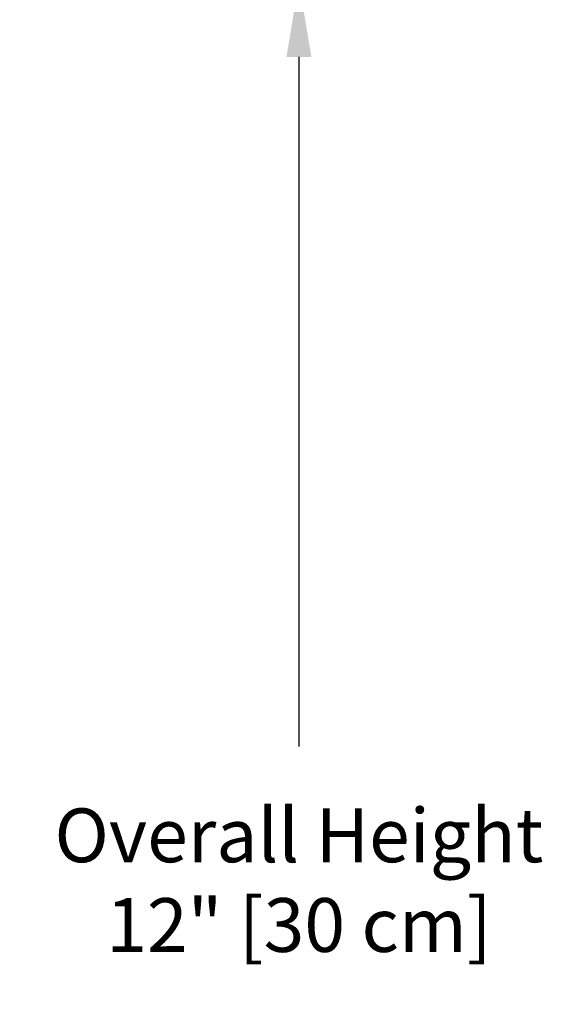
# Model space of a CAD drawing. Units: inches. Extents: x -26.8 to 46.5, y -4.9 to 14.9.
# Drawn here: x 43 to 46.5, y 5 to 11.6 of the extents above; entities that cross this region are included whole.
import ezdxf

# ---------------------------------------------------------------- set-up
doc = ezdxf.new("R2010")
doc.units = ezdxf.units.IN
doc.header["$MEASUREMENT"] = 0
doc.layers.add('Dimension (ANSI)', color=5, linetype='Continuous')
doc.styles.add('Arial', font='arial.ttf')
doc.dimstyles.new('Dimensions', dxfattribs={"dimtxt": 0.089844, "dimasz": 0.125, "dimexe": 0.0625, "dimexo": 0.125, "dimgap": 0.09, "dimtad": 0, "dimtih": 1, "dimtoh": 1, "dimzin": 0, "dimdsep": 46, "dimlunit": 5, "dimtxsty": 'Arial', "dimcen": 0, "dimadec": 0, "dimazin": 0, "dimtfac": 1, "dimtofl": 0, "dimtmove": 0, "dimatfit": 3, "dimfxl": 1, "dimfrac": 2, "dimtolj": 1, "dimtzin": 0, "dimarcsym": 0})

# ---------------------------------------------------------------- blocks, each defined once
blk = doc.blocks.new('*D112')
at = {"layer": 'Defpoints', "color": 0, "transparency": 16777216}
for p in [(36.8889, 11.8464), (44.8905, 11.8464), (39.4133, -0.1525)]:
    blk.add_point(p, dxfattribs=at)
at = {"layer": 'Dimension (ANSI)', "color": 0, "lineweight": -2, "transparency": 16777216}
for p, q in [((37.3889, 11.8464), (45.1405, 11.8464)), ((44.8905, 11.3464), (44.8905, 6.7399)), ((44.8905, 0.3475), (44.8905, 4.954)), ((39.9133, -0.1525), (45.1405, -0.1525))]:
    blk.add_line(p, q, dxfattribs=at)
at = {"layer": 'Dimension (ANSI)', "color": 0, "transparency": 16777216}
for points in [[(44.8071, 11.3464), (44.9738, 11.3464), (44.8905, 11.8464)], [(44.8071, 0.3475), (44.9738, 0.3475), (44.8905, -0.1525)]]:
    blk.add_solid(points, dxfattribs=at)
at = {"layer": 'Dimension (ANSI)', "color": 0, "transparency": 16777216, "insert": (44.8905, 5.847), "char_height": 0.359375, "attachment_point": 5, "style": 'Arial'}
blk.add_mtext('\\A1;Overall Height\\P12" [30 cm]', dxfattribs=at)

msp = doc.modelspace()

# ---------------------------------------------------------------- dimensions: what is measured, and where the dimension line sits
at = {"layer": 'Dimension (ANSI)', "color": 5}
dim = msp.add_linear_dim(base=(44.8905, 11.8464), p1=(39.4133, -0.1525), p2=(36.8889, 11.8464), angle=90, text='Overall Height\\P<>', dimstyle='Dimensions', override={"dimpost": '"'}, dxfattribs=at)
dim.commit()
dim.dimension.update_dxf_attribs({"geometry": '*D112', "text_midpoint": (44.8905, 5.847)})

doc.saveas('drawing.dxf')
